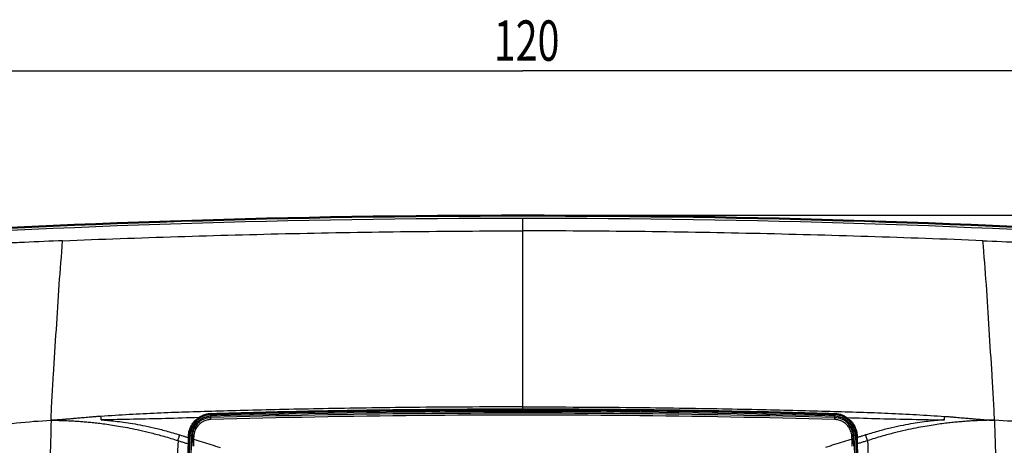
# Model space of a CAD drawing. Extents: x -24 to 148, y -39 to 56.
# Drawn here: x 38 to 111, y 24 to 56 of the extents above; entities that cross this region are included whole.
import ezdxf

# ---------------------------------------------------------------- set-up
doc = ezdxf.new("R2010")
doc.units = 0
doc.header["$LTSCALE"] = 16.335
doc.layers.get('0').update_dxf_attribs({"linetype": 'CONTINUOUS'})
doc.styles.get("Standard").update_dxf_attribs({"font": 'txt', "width": 0.8})
doc.dimstyles.new('DIMSTYLE_1', dxfattribs={"dimtxt": 3, "dimasz": 3, "dimexe": 0.18, "dimexo": 0.0625, "dimgap": 0.09, "dimtad": 1, "dimdec": 0, "dimtxsty": 'STANDARD', "dimcen": 0.09, "dimazin": 3, "dimtfac": 1, "dimtdec": 0, "dimtofl": 0, "dimtmove": 0, "dimatfit": 3, "dimtolj": 1})

# ---------------------------------------------------------------- blocks, each defined once
blk = doc.blocks.new('*D1')
at = {"color": 7, "linetype": 'CONTINUOUS'}
for p, q in [((15.14, 1.621), (15.14, 53.311)), ((135.084, 1.621), (135.084, 53.311)), ((15.14, 51.811), (75.112, 51.811)), ((135.084, 51.811), (75.112, 51.811))]:
    blk.add_line(p, q, dxfattribs=at)
for points in [[(18.14, 52.761), (15.14, 51.811), (18.14, 50.861)], [(132.084, 50.861), (135.084, 51.811), (132.084, 52.761)]]:
    blk.add_solid(points, dxfattribs=at)
at = {"color": 7, "linetype": 'CONTINUOUS', "width": 0.714286}
blk.add_text('120', height=3, dxfattribs=at).set_placement((72.964, 52.561))
blk = doc.blocks.new('*D2')
at = {"color": 7, "linetype": 'CONTINUOUS'}
for p, q in [((75.612, 41.093), (147.543, 41.093)), ((146.043, 41.093), (146.043, 1.121)), ((146.043, -38.852), (146.043, 1.121)), ((75.612, -38.852), (147.543, -38.852))]:
    blk.add_line(p, q, dxfattribs=at)
for points in [[(146.993, 38.093), (146.043, 41.093), (145.093, 38.093)], [(145.093, -35.852), (146.043, -38.852), (146.993, -35.852)]]:
    blk.add_solid(points, dxfattribs=at)
at = {"color": 7, "linetype": 'CONTINUOUS', "width": 0.785714}
blk.add_text('80', height=3, rotation=90, dxfattribs=at).set_placement((145.293, -1.908))

msp = doc.modelspace()

# ---------------------------------------------------------------- linework, layer by layer
at = {"color": 9, "linetype": 'CONTINUOUS'}
for p, q in [((75.113, 26.633), (75.113, 26.868)), ((51.97, 26.071), (51.963, 26.297)), ((98.254, 26.071), (98.261, 26.297)), ((50.406, 24.74), (50.595, 24.734)), ((99.818, 24.74), (99.629, 24.734))]:
    msp.add_line(p, q, dxfattribs=at)
at = {"color": 7, "linetype": 'CONTINUOUS'}
for centre, radius, start, end in [((75.112, -758.879), 799.973, 86.367262, 93.632738), ((75.112, -758.879), 799.9, 86.367262, 93.632738), ((75.112, -773.379), 800, 88.341868, 91.658132), ((52.01, 24.686), 1.6, 91.65813, 178.06661), ((98.214, 24.686), 1.6, 1.93339, 88.34187), ((750.112, 1.121), 700.1, 178.066613, 181.933387), ((-599.888, 1.121), 700.1, 358.066613, 1.933387)]:
    msp.add_arc(centre, radius, start, end, dxfattribs=at)
at = {"color": 9, "linetype": 'CONTINUOUS'}
for centre, radius, start, end in [((75.112, -758.879), 799.743, 86.367262, 93.632738), ((75.112, -773.379), 799.89, 88.341868, 91.658132), ((52.01, 24.686), 1.49, 91.65813, 178.06661), ((98.214, 24.686), 1.49, 1.93339, 88.34187), ((750.112, 1.121), 699.99, 178.066613, 181.933387), ((-599.888, 1.121), 699.99, 358.066613, 1.933387)]:
    msp.add_arc(centre, radius, start, end, dxfattribs=at)
for points, knots in [([(75.112, 39.934), (75.112, 40.064), (75.112, 40.291), (75.112, 40.577), (75.112, 40.756), (75.112, 40.84), (75.112, 40.864)], [0, 0, 0, 0, 0.41998, 0.731913, 0.922363, 1, 1, 1, 1]), ([(40.97, 39.205), (43.815, 39.319), (49.503, 39.524), (58.037, 39.755), (66.573, 39.9), (72.265, 39.934), (75.112, 39.934)], [0, 0, 0, 0, 0.250087, 0.500008, 0.749924, 1, 1, 1, 1]), ([(75.112, 35.246), (75.112, 35.396), (75.112, 36.959), (75.112, 38.522), (75.112, 39.934)], [0, 0, 0, 0, 0.096432, 1, 1, 1, 1]), ([(109.254, 39.205), (106.409, 39.319), (100.721, 39.524), (92.187, 39.755), (83.651, 39.9), (77.959, 39.934), (75.112, 39.934)], [0, 0, 0, 0, 0.250087, 0.500008, 0.749925, 1, 1, 1, 1]), ([(40.97, 39.207), (40.866, 39.203), (39.801, 39.157), (38.251, 39.088), (36.326, 38.997), (34.887, 38.927), (33.458, 38.854), (32.031, 38.78), (30.602, 38.702), (29.41, 38.636), (28.457, 38.582), (27.74, 38.54), (27.025, 38.498), (26.429, 38.462), (25.953, 38.434), (25.592, 38.412), (25.294, 38.393), (25.056, 38.379), (24.822, 38.364), (24.619, 38.352), (24.474, 38.342), (24.446, 38.34)], [0, 0, 0, 0, 0.018997, 0.193152, 0.281233, 0.368507, 0.454404, 0.540595, 0.627611, 0.713844, 0.757054, 0.800654, 0.843921, 0.887045, 0.908811, 0.930463, 0.952465, 0.963025, 0.973634, 0.99498, 1, 1, 1, 1]), ([(40.115, 25.874), (40.131, 26.436), (40.183, 27.564), (40.329, 29.813), (40.503, 32.606), (40.7, 35.925), (40.887, 38.117), (40.97, 39.205)], [0, 0, 0, 0, 0.126402, 0.253519, 0.505919, 0.755001, 1, 1, 1, 1]), ([(109.254, 39.207), (109.358, 39.203), (110.423, 39.157), (111.973, 39.088), (113.898, 38.997), (115.337, 38.927), (116.766, 38.854), (118.193, 38.78), (119.622, 38.702), (120.814, 38.636), (121.767, 38.582), (122.484, 38.54), (123.199, 38.498), (123.795, 38.462), (124.271, 38.434), (124.632, 38.412), (124.93, 38.393), (125.168, 38.379), (125.402, 38.364), (125.605, 38.352), (125.75, 38.342), (125.778, 38.34)], [0, 0, 0, 0, 0.018997, 0.193152, 0.281233, 0.368507, 0.454404, 0.540595, 0.627611, 0.713844, 0.757054, 0.800654, 0.843921, 0.887045, 0.908811, 0.930463, 0.952465, 0.963025, 0.973634, 0.99498, 1, 1, 1, 1]), ([(110.109, 25.874), (110.093, 26.436), (110.041, 27.564), (109.895, 29.813), (109.721, 32.606), (109.524, 35.925), (109.337, 38.117), (109.254, 39.205)], [0, 0, 0, 0, 0.126402, 0.253519, 0.505919, 0.755001, 1, 1, 1, 1]), ([(75.112, 30.996), (75.112, 31.101), (75.112, 32.518), (75.112, 33.935), (75.112, 35.246)], [0, 0, 0, 0, 0.074688, 1, 1, 1, 1]), ([(75.112, 26.868), (73.689, 26.868), (70.981, 26.861), (67.105, 26.831), (63.59, 26.788), (60.393, 26.735), (57.477, 26.676), (54.814, 26.613), (52.378, 26.546), (50.129, 26.481), (47.995, 26.403), (45.904, 26.298), (44.511, 26.212), (43.812, 26.164)], [0, 0, 0, 0, 0.136296, 0.259522, 0.37134, 0.473088, 0.565903, 0.650726, 0.728298, 0.799365, 0.866344, 0.932809, 1, 1, 1, 1]), ([(51.069, 26.073), (51.103, 26.098), (51.176, 26.148), (51.296, 26.217), (51.434, 26.28), (51.592, 26.334), (51.769, 26.373), (51.894, 26.385), (51.959, 26.386)], [0, 0, 0, 0, 0.13162, 0.275949, 0.434033, 0.607547, 0.796812, 1, 1, 1, 1]), ([(51.959, 26.386), (54.375, 26.457), (59.356, 26.579), (67.074, 26.696), (72.376, 26.723), (75.113, 26.723)], [0, 0, 0, 0, 0.313071, 0.64546, 1, 1, 1, 1]), ([(51.959, 26.386), (51.96, 26.371), (51.958, 26.344), (51.965, 26.318), (51.96, 26.299), (51.963, 26.297)], [0, 0, 0, 0, 0.504865, 0.866065, 1, 1, 1, 1]), ([(51.963, 26.297), (54.378, 26.367), (59.358, 26.489), (67.075, 26.606), (72.377, 26.633), (75.113, 26.633)], [0, 0, 0, 0, 0.313071, 0.64546, 1, 1, 1, 1]), ([(98.254, 26.071), (93.113, 26.216), (82.827, 26.41), (67.397, 26.41), (57.111, 26.216), (51.97, 26.071)], [0, 0, 0, 0, 0.333335, 0.666665, 1, 1, 1, 1]), ([(75.112, 26.868), (76.535, 26.868), (79.244, 26.861), (83.119, 26.831), (86.634, 26.788), (89.832, 26.735), (92.747, 26.676), (95.41, 26.613), (97.846, 26.546), (100.095, 26.481), (102.229, 26.403), (104.32, 26.298), (105.713, 26.212), (106.412, 26.164)], [0, 0, 0, 0, 0.136309, 0.259534, 0.371349, 0.473095, 0.565909, 0.65073, 0.728302, 0.799367, 0.866345, 0.93281, 1, 1, 1, 1]), ([(75.113, 26.723), (77.882, 26.723), (83.213, 26.695), (90.93, 26.577), (95.879, 26.456), (98.265, 26.386)], [0, 0, 0, 0, 0.358683, 0.690686, 1, 1, 1, 1]), ([(75.113, 26.633), (77.881, 26.633), (83.211, 26.605), (90.927, 26.488), (95.875, 26.366), (98.261, 26.297)], [0, 0, 0, 0, 0.358683, 0.690686, 1, 1, 1, 1]), ([(98.265, 26.386), (98.264, 26.371), (98.266, 26.344), (98.259, 26.318), (98.264, 26.299), (98.261, 26.297)], [0, 0, 0, 0, 0.504867, 0.866068, 1, 1, 1, 1]), ([(98.265, 26.386), (98.325, 26.385), (98.439, 26.375), (98.599, 26.342), (98.741, 26.298), (98.865, 26.247), (98.974, 26.191), (99.07, 26.133), (99.128, 26.093), (99.155, 26.073)], [0, 0, 0, 0, 0.188023, 0.357317, 0.511137, 0.651445, 0.778758, 0.894414, 1, 1, 1, 1]), ([(16.504, 15.824), (17.774, 17.044), (20.47, 19.298), (24.991, 22.025), (29.85, 24.082), (34.935, 25.406), (38.4, 25.8), (40.115, 25.875)], [0, 0, 0, 0, 0.201596, 0.400514, 0.602272, 0.803542, 1, 1, 1, 1]), ([(40.115, 25.875), (40.086, 24.837), (40.024, 22.769), (39.889, 18.64), (39.646, 11.429), (39.503, 5.244), (39.502, 1.121)], [0, 0, 0, 0, 0.125821, 0.250659, 0.5004, 1, 1, 1, 1]), ([(43.812, 26.164), (43.707, 26.157), (43.506, 26.143), (43.218, 26.121), (42.953, 26.099), (42.709, 26.078), (42.483, 26.058), (42.271, 26.039), (42.074, 26.022), (41.89, 26.005), (41.72, 25.989), (41.562, 25.975), (41.415, 25.962), (41.278, 25.95), (41.152, 25.939), (41.037, 25.93), (40.931, 25.921), (40.834, 25.914), (40.743, 25.907), (40.655, 25.901), (40.569, 25.895), (40.484, 25.89), (40.398, 25.885), (40.312, 25.88), (40.218, 25.876), (40.152, 25.875), (40.115, 25.874)], [0, 0, 0, 0, 0.084887, 0.162729, 0.234115, 0.299867, 0.360849, 0.417916, 0.471359, 0.52107, 0.567126, 0.609844, 0.649578, 0.686553, 0.720745, 0.751964, 0.780265, 0.80622, 0.830659, 0.854237, 0.87736, 0.900334, 0.923426, 0.946694, 0.970072, 1, 1, 1, 1]), ([(40.115, 25.875), (40.304, 25.874), (40.657, 25.87), (41.156, 25.855), (41.597, 25.836), (41.999, 25.812), (42.382, 25.785), (42.771, 25.752), (43.183, 25.712), (43.632, 25.662), (44.129, 25.599), (44.682, 25.519), (45.295, 25.419), (45.974, 25.292), (46.729, 25.134), (47.571, 24.933), (48.517, 24.679), (49.179, 24.479), (49.53, 24.366)], [0, 0, 0, 0, 0.059236, 0.110648, 0.156452, 0.197504, 0.236806, 0.276961, 0.319671, 0.366449, 0.418582, 0.476847, 0.541537, 0.613216, 0.693233, 0.783173, 0.884686, 1, 1, 1, 1]), ([(43.823, 25.904), (43.822, 25.932), (43.821, 25.989), (43.817, 26.076), (43.814, 26.135), (43.812, 26.164)], [0, 0, 0, 0, 0.321251, 0.657602, 1, 1, 1, 1]), ([(51.069, 26.073), (50.251, 26.048), (48.639, 25.997), (46.223, 25.942), (44.626, 25.915), (43.823, 25.904)], [0, 0, 0, 0, 0.338932, 0.667439, 1, 1, 1, 1]), ([(43.823, 25.904), (43.989, 25.893), (44.34, 25.865), (44.894, 25.809), (45.506, 25.732), (46.181, 25.63), (46.928, 25.495), (47.759, 25.316), (48.686, 25.083), (49.332, 24.892), (49.672, 24.785)], [0, 0, 0, 0, 0.083808, 0.176939, 0.279819, 0.393477, 0.519961, 0.661532, 0.820512, 1, 1, 1, 1]), ([(50.306, 24.702), (50.31, 24.841), (50.352, 25.118), (50.513, 25.502), (50.756, 25.829), (50.961, 26.001), (51.069, 26.073)], [0, 0, 0, 0, 0.256318, 0.511567, 0.760017, 1, 1, 1, 1]), ([(50.406, 24.74), (50.41, 24.872), (50.45, 25.134), (50.602, 25.495), (50.83, 25.802), (51.022, 25.964), (51.124, 26.032)], [0, 0, 0, 0, 0.257738, 0.51267, 0.76042, 1, 1, 1, 1]), ([(51.972, 25.929), (51.87, 25.926), (51.662, 25.895), (51.367, 25.777), (51.104, 25.587), (50.89, 25.332), (50.777, 25.096), (50.736, 24.951), (50.728, 24.915)], [0, 0, 0, 0, 0.179317, 0.361949, 0.548567, 0.739532, 0.935062, 1, 1, 1, 1]), ([(51.069, 26.073), (51.076, 26.064), (51.09, 26.049), (51.107, 26.034), (51.121, 26.029), (51.124, 26.032)], [0, 0, 0, 0, 0.480128, 0.820654, 1, 1, 1, 1]), ([(51.124, 26.032), (51.156, 26.053), (51.225, 26.095), (51.339, 26.153), (51.469, 26.206), (51.618, 26.252), (51.784, 26.285), (51.902, 26.295), (51.963, 26.297)], [0, 0, 0, 0, 0.129151, 0.271864, 0.429364, 0.603441, 0.794368, 1, 1, 1, 1]), ([(51.972, 25.929), (51.972, 25.945), (51.971, 25.976), (51.969, 26.019), (51.97, 26.05), (51.969, 26.066), (51.97, 26.071)], [0, 0, 0, 0, 0.334169, 0.659665, 0.900359, 1, 1, 1, 1]), ([(98.252, 25.929), (93.111, 26.074), (82.827, 26.268), (67.398, 26.268), (57.113, 26.074), (51.972, 25.929)], [0, 0, 0, 0, 0.333335, 0.666665, 1, 1, 1, 1]), ([(98.252, 25.929), (98.252, 25.945), (98.253, 25.976), (98.255, 26.019), (98.254, 26.05), (98.255, 26.066), (98.254, 26.071)], [0, 0, 0, 0, 0.334161, 0.659683, 0.900389, 1, 1, 1, 1]), ([(99.496, 24.915), (99.487, 24.952), (99.447, 25.096), (99.334, 25.332), (99.12, 25.587), (98.857, 25.777), (98.562, 25.896), (98.354, 25.926), (98.252, 25.929)], [0, 0, 0, 0, 0.065003, 0.260441, 0.451485, 0.638228, 0.820894, 1, 1, 1, 1]), ([(98.261, 26.297), (98.317, 26.295), (98.425, 26.286), (98.575, 26.259), (98.709, 26.221), (98.826, 26.178), (98.929, 26.131), (99.019, 26.083), (99.074, 26.048), (99.1, 26.032)], [0, 0, 0, 0, 0.190296, 0.361176, 0.515737, 0.65593, 0.782352, 0.896469, 1, 1, 1, 1]), ([(99.155, 26.073), (99.148, 26.064), (99.134, 26.049), (99.117, 26.034), (99.103, 26.029), (99.1, 26.032)], [0, 0, 0, 0, 0.480126, 0.820652, 1, 1, 1, 1]), ([(99.1, 26.032), (99.171, 25.984), (99.312, 25.874), (99.501, 25.667), (99.662, 25.408), (99.781, 25.095), (99.815, 24.862), (99.818, 24.74)], [0, 0, 0, 0, 0.167047, 0.348321, 0.545285, 0.761155, 1, 1, 1, 1]), ([(99.155, 26.073), (99.23, 26.023), (99.38, 25.906), (99.581, 25.686), (99.753, 25.411), (99.879, 25.078), (99.914, 24.831), (99.918, 24.702)], [0, 0, 0, 0, 0.167068, 0.348376, 0.545386, 0.761322, 1, 1, 1, 1]), ([(99.155, 26.073), (99.973, 26.048), (101.585, 25.997), (104.001, 25.942), (105.598, 25.915), (106.401, 25.904)], [0, 0, 0, 0, 0.338931, 0.667439, 1, 1, 1, 1]), ([(106.401, 25.904), (106.235, 25.893), (105.884, 25.865), (105.33, 25.809), (104.718, 25.732), (104.043, 25.63), (103.296, 25.495), (102.465, 25.316), (101.538, 25.083), (100.892, 24.892), (100.552, 24.785)], [0, 0, 0, 0, 0.083808, 0.176939, 0.279819, 0.393477, 0.519961, 0.661532, 0.820512, 1, 1, 1, 1]), ([(110.109, 25.875), (109.92, 25.874), (109.567, 25.87), (109.068, 25.855), (108.627, 25.836), (108.225, 25.812), (107.842, 25.785), (107.453, 25.752), (107.041, 25.712), (106.592, 25.662), (106.095, 25.599), (105.542, 25.519), (104.929, 25.419), (104.25, 25.292), (103.495, 25.134), (102.653, 24.933), (101.707, 24.679), (101.045, 24.479), (100.694, 24.366)], [0, 0, 0, 0, 0.059236, 0.110648, 0.156452, 0.197504, 0.236806, 0.276961, 0.319671, 0.366449, 0.418582, 0.476847, 0.541537, 0.613216, 0.693233, 0.783173, 0.884686, 1, 1, 1, 1]), ([(106.401, 25.904), (106.402, 25.932), (106.403, 25.989), (106.407, 26.076), (106.41, 26.135), (106.412, 26.164)], [0, 0, 0, 0, 0.321251, 0.657602, 1, 1, 1, 1]), ([(106.412, 26.164), (106.517, 26.157), (106.718, 26.143), (107.006, 26.121), (107.271, 26.099), (107.515, 26.078), (107.741, 26.058), (107.953, 26.039), (108.15, 26.022), (108.334, 26.005), (108.504, 25.989), (108.662, 25.975), (108.809, 25.962), (108.946, 25.95), (109.072, 25.939), (109.187, 25.93), (109.293, 25.921), (109.39, 25.914), (109.481, 25.907), (109.569, 25.901), (109.655, 25.895), (109.74, 25.89), (109.826, 25.885), (109.912, 25.88), (110.006, 25.876), (110.072, 25.875), (110.109, 25.874)], [0, 0, 0, 0, 0.084887, 0.162729, 0.234115, 0.299867, 0.360849, 0.417916, 0.471359, 0.52107, 0.567126, 0.609844, 0.649578, 0.686553, 0.720745, 0.751964, 0.780265, 0.80622, 0.830659, 0.854237, 0.87736, 0.900334, 0.923426, 0.946694, 0.970072, 1, 1, 1, 1]), ([(110.109, 25.875), (110.138, 24.837), (110.2, 22.769), (110.335, 18.64), (110.578, 11.429), (110.721, 5.244), (110.722, 1.121)], [0, 0, 0, 0, 0.125821, 0.250659, 0.5004, 1, 1, 1, 1]), ([(133.72, 15.824), (132.45, 17.044), (129.754, 19.298), (125.233, 22.025), (120.374, 24.082), (115.289, 25.406), (111.824, 25.8), (110.109, 25.875)], [0, 0, 0, 0, 0.201596, 0.400514, 0.602272, 0.803542, 1, 1, 1, 1]), ([(49.533, 24.366), (49.452, 22.43), (49.154, 14.685), (48.985, 6.934), (48.985, 1.121)], [0, 0, 0, 0, 0.25003, 1, 1, 1, 1]), ([(49.53, 24.366), (49.544, 24.414), (49.574, 24.51), (49.622, 24.649), (49.655, 24.74), (49.672, 24.785)], [0, 0, 0, 0, 0.340857, 0.677282, 1, 1, 1, 1]), ([(49.53, 24.366), (49.614, 24.339), (49.785, 24.286), (50.043, 24.204), (50.215, 24.15), (50.302, 24.122)], [0, 0, 0, 0, 0.329294, 0.662621, 1, 1, 1, 1]), ([(49.672, 24.785), (49.742, 24.763), (49.881, 24.719), (50.091, 24.653), (50.232, 24.608), (50.302, 24.586)], [0, 0, 0, 0, 0.329954, 0.663294, 1, 1, 1, 1]), ([(49.918, 1.121), (49.918, 2.362), (49.925, 4.743), (49.952, 8.177), (49.992, 11.351), (50.042, 14.3), (50.101, 17.043), (50.164, 19.585), (50.231, 21.923), (50.278, 23.412), (50.302, 24.122)], [0, 0, 0, 0, 0.161857, 0.310474, 0.447821, 0.575775, 0.695087, 0.805663, 0.907353, 1, 1, 1, 1]), ([(50.004, 1.121), (50.004, 2.361), (50.01, 4.742), (50.037, 8.174), (50.077, 11.347), (50.127, 14.295), (50.185, 17.038), (50.249, 19.579), (50.315, 21.916), (50.363, 23.405), (50.386, 24.115)], [0, 0, 0, 0, 0.161857, 0.310474, 0.44782, 0.575774, 0.695086, 0.805662, 0.907353, 1, 1, 1, 1]), ([(50.302, 24.586), (50.303, 24.605), (50.304, 24.637), (50.305, 24.67), (50.305, 24.682)], [0, 0, 0, 0, 0.6, 1, 1, 1, 1]), ([(50.302, 24.586), (50.319, 24.586), (50.349, 24.589), (50.385, 24.599), (50.402, 24.617), (50.402, 24.625)], [0, 0, 0, 0, 0.436472, 0.781462, 1, 1, 1, 1]), ([(50.302, 24.122), (50.316, 24.122), (50.343, 24.122), (50.365, 24.115), (50.386, 24.118), (50.386, 24.115)], [0, 0, 0, 0, 0.50707, 0.865581, 1, 1, 1, 1]), ([(50.306, 24.702), (50.322, 24.701), (50.352, 24.704), (50.386, 24.714), (50.401, 24.728), (50.404, 24.733)], [0, 0, 0, 0, 0.467411, 0.83688, 1, 1, 1, 1]), ([(50.402, 24.625), (50.403, 24.644), (50.404, 24.683), (50.405, 24.721), (50.406, 24.74)], [0, 0, 0, 0, 0.5, 1, 1, 1, 1]), ([(50.595, 24.734), (50.593, 24.698), (50.589, 24.627), (50.585, 24.555), (50.582, 24.519)], [0, 0, 0, 0, 0.5, 1, 1, 1, 1]), ([(50.682, 24.474), (50.666, 24.474), (50.636, 24.479), (50.6, 24.492), (50.583, 24.511), (50.582, 24.519)], [0, 0, 0, 0, 0.430196, 0.777277, 1, 1, 1, 1]), ([(50.695, 24.688), (50.678, 24.689), (50.648, 24.694), (50.613, 24.707), (50.596, 24.726), (50.595, 24.734)], [0, 0, 0, 0, 0.430159, 0.777249, 1, 1, 1, 1]), ([(50.68, 24.392), (50.679, 24.336), (50.676, 24.192), (50.674, 24.048), (50.674, 23.961)], [0, 0, 0, 0, 0.39284, 1, 1, 1, 1]), ([(50.682, 24.474), (50.894, 24.407), (51.326, 24.271), (51.984, 24.065), (52.43, 23.925), (52.656, 23.854)], [0, 0, 0, 0, 0.322266, 0.655497, 1, 1, 1, 1]), ([(50.693, 24.653), (50.691, 24.629), (50.689, 24.581), (50.686, 24.533), (50.684, 24.509)], [0, 0, 0, 0, 0.5, 1, 1, 1, 1]), ([(99.542, 24.474), (99.33, 24.407), (98.898, 24.271), (98.24, 24.065), (97.794, 23.925), (97.568, 23.854)], [0, 0, 0, 0, 0.322271, 0.655506, 1, 1, 1, 1]), ([(99.529, 24.688), (99.546, 24.689), (99.576, 24.694), (99.611, 24.707), (99.628, 24.726), (99.629, 24.734)], [0, 0, 0, 0, 0.430166, 0.777247, 1, 1, 1, 1]), ([(99.54, 24.509), (99.538, 24.533), (99.535, 24.593), (99.531, 24.653), (99.529, 24.688)], [0, 0, 0, 0, 0.4, 1, 1, 1, 1]), ([(99.542, 24.474), (99.558, 24.474), (99.588, 24.479), (99.624, 24.492), (99.641, 24.511), (99.642, 24.519)], [0, 0, 0, 0, 0.430161, 0.777246, 1, 1, 1, 1]), ([(99.55, 23.961), (99.55, 24.048), (99.548, 24.192), (99.545, 24.336), (99.544, 24.392)], [0, 0, 0, 0, 0.607023, 1, 1, 1, 1]), ([(99.642, 24.519), (99.639, 24.555), (99.635, 24.627), (99.631, 24.698), (99.629, 24.734)], [0, 0, 0, 0, 0.5, 1, 1, 1, 1]), ([(99.818, 24.74), (99.819, 24.721), (99.82, 24.683), (99.821, 24.644), (99.822, 24.625)], [0, 0, 0, 0, 0.5, 1, 1, 1, 1]), ([(99.918, 24.702), (99.902, 24.701), (99.872, 24.704), (99.838, 24.714), (99.823, 24.728), (99.82, 24.733)], [0, 0, 0, 0, 0.467425, 0.836877, 1, 1, 1, 1]), ([(99.922, 24.586), (99.905, 24.586), (99.875, 24.589), (99.839, 24.599), (99.822, 24.617), (99.822, 24.625)], [0, 0, 0, 0, 0.436484, 0.781472, 1, 1, 1, 1]), ([(99.922, 24.122), (99.908, 24.122), (99.881, 24.122), (99.859, 24.115), (99.838, 24.118), (99.838, 24.115)], [0, 0, 0, 0, 0.507067, 0.865577, 1, 1, 1, 1]), ([(99.838, 24.115), (99.861, 23.405), (99.909, 21.916), (99.975, 19.579), (100.039, 17.037), (100.097, 14.294), (100.147, 11.346), (100.187, 8.174), (100.214, 4.741), (100.22, 2.361), (100.22, 1.121)], [0, 0, 0, 0, 0.092646, 0.194354, 0.304952, 0.424281, 0.552235, 0.689564, 0.838159, 1, 1, 1, 1]), ([(99.918, 24.702), (99.919, 24.682), (99.92, 24.65), (99.921, 24.618), (99.921, 24.605)], [0, 0, 0, 0, 0.6, 1, 1, 1, 1]), ([(100.552, 24.785), (100.482, 24.763), (100.343, 24.719), (100.133, 24.653), (99.992, 24.608), (99.922, 24.586)], [0, 0, 0, 0, 0.329954, 0.663294, 1, 1, 1, 1]), ([(100.694, 24.366), (100.61, 24.339), (100.439, 24.286), (100.182, 24.204), (100.009, 24.15), (99.922, 24.122)], [0, 0, 0, 0, 0.329294, 0.662621, 1, 1, 1, 1]), ([(99.922, 24.122), (99.946, 23.412), (99.993, 21.922), (100.06, 19.585), (100.123, 17.042), (100.182, 14.299), (100.232, 11.35), (100.272, 8.176), (100.299, 4.742), (100.306, 2.362), (100.306, 1.121)], [0, 0, 0, 0, 0.092646, 0.194353, 0.304952, 0.42428, 0.552234, 0.689564, 0.838158, 1, 1, 1, 1]), ([(100.694, 24.366), (100.68, 24.414), (100.65, 24.51), (100.602, 24.649), (100.569, 24.74), (100.552, 24.785)], [0, 0, 0, 0, 0.340857, 0.677282, 1, 1, 1, 1]), ([(100.691, 24.366), (100.772, 22.43), (101.07, 14.685), (101.239, 6.934), (101.239, 1.121)], [0, 0, 0, 0, 0.25003, 1, 1, 1, 1])]:
    msp.add_open_spline(points, degree=3, knots=knots, dxfattribs=at)
for points in [[(75.112, 26.868), (75.112, 28.244), (75.112, 29.62), (75.112, 30.996)], [(50.728, 24.915), (50.71, 24.84), (50.699, 24.764), (50.695, 24.688)], [(99.529, 24.688), (99.525, 24.765), (99.514, 24.841), (99.496, 24.915)], [(50.303, 24.346), (50.303, 24.426), (50.303, 24.506), (50.302, 24.586)], [(50.302, 24.122), (50.303, 24.197), (50.303, 24.271), (50.303, 24.346)], [(50.305, 24.682), (50.305, 24.689), (50.306, 24.695), (50.306, 24.702)], [(50.404, 24.733), (50.405, 24.736), (50.406, 24.738), (50.406, 24.74)], [(50.682, 24.474), (50.682, 24.446), (50.681, 24.419), (50.68, 24.392)], [(50.684, 24.509), (50.684, 24.497), (50.683, 24.486), (50.682, 24.474)], [(50.695, 24.688), (50.694, 24.677), (50.693, 24.665), (50.693, 24.653)], [(99.542, 24.474), (99.541, 24.486), (99.54, 24.497), (99.54, 24.509)], [(99.544, 24.392), (99.543, 24.419), (99.542, 24.446), (99.542, 24.474)], [(99.82, 24.733), (99.819, 24.736), (99.818, 24.738), (99.818, 24.74)], [(99.921, 24.605), (99.921, 24.599), (99.921, 24.593), (99.922, 24.586)], [(99.922, 24.586), (99.921, 24.506), (99.921, 24.426), (99.921, 24.346)], [(99.921, 24.346), (99.921, 24.271), (99.921, 24.197), (99.922, 24.122)]]:
    msp.add_open_spline(points, degree=3, dxfattribs=at)
at = {"color": 7, "linetype": 'CONTINUOUS'}
for points, knots in [([(51.97, 26.071), (51.859, 26.068), (51.635, 26.035), (51.317, 25.907), (51.034, 25.702), (50.804, 25.428), (50.665, 25.136), (50.619, 24.938), (50.607, 24.857)], [0, 0, 0, 0, 0.168487, 0.339672, 0.514556, 0.693456, 0.876564, 1, 1, 1, 1]), ([(99.617, 24.857), (99.605, 24.938), (99.559, 25.136), (99.42, 25.428), (99.19, 25.702), (98.907, 25.907), (98.589, 26.035), (98.365, 26.068), (98.254, 26.071)], [0, 0, 0, 0, 0.12346, 0.306443, 0.485379, 0.660342, 0.831521, 1, 1, 1, 1]), ([(50.578, 24.429), (50.574, 24.368), (50.567, 24.212), (50.561, 24.055), (50.558, 23.96)], [0, 0, 0, 0, 0.391348, 1, 1, 1, 1]), ([(99.663, 24.056), (99.66, 24.119), (99.655, 24.26), (99.648, 24.401), (99.644, 24.479)], [0, 0, 0, 0, 0.446981, 1, 1, 1, 1])]:
    msp.add_open_spline(points, degree=3, knots=knots, dxfattribs=at)
for points in [[(50.607, 24.857), (50.601, 24.816), (50.597, 24.775), (50.595, 24.734)], [(99.629, 24.734), (99.627, 24.775), (99.623, 24.816), (99.617, 24.857)], [(50.386, 24.115), (50.387, 24.141), (50.388, 24.168), (50.389, 24.195)], [(50.389, 24.195), (50.391, 24.25), (50.392, 24.306), (50.394, 24.361)], [(50.394, 24.361), (50.395, 24.39), (50.396, 24.419), (50.397, 24.447)], [(50.397, 24.447), (50.398, 24.493), (50.4, 24.538), (50.401, 24.583)], [(50.401, 24.583), (50.401, 24.597), (50.402, 24.611), (50.402, 24.625)], [(50.58, 24.479), (50.579, 24.463), (50.578, 24.446), (50.578, 24.429)], [(50.582, 24.519), (50.582, 24.506), (50.581, 24.493), (50.58, 24.479)], [(99.644, 24.479), (99.643, 24.493), (99.642, 24.506), (99.642, 24.519)], [(99.822, 24.625), (99.823, 24.566), (99.825, 24.507), (99.827, 24.447)], [(99.827, 24.447), (99.828, 24.419), (99.829, 24.39), (99.83, 24.361)], [(99.83, 24.361), (99.832, 24.279), (99.835, 24.197), (99.838, 24.115)], [(99.666, 23.96), (99.665, 23.992), (99.664, 24.024), (99.663, 24.056)]]:
    msp.add_open_spline(points, degree=3, dxfattribs=at)

# ---------------------------------------------------------------- dimensions: what is measured, and where the dimension line sits
dim = msp.add_linear_dim(base=(135.084, 51.811), p1=(15.14, 1.621), p2=(135.084, 1.621), dimstyle='DIMSTYLE_1', dxfattribs=at)
dim.commit()
dim.dimension.update_dxf_attribs({"geometry": '*D1', "text_midpoint": (76.178, 54.061), "dimtype": 160})
dim = msp.add_linear_dim(base=(146.043, -38.852), p1=(75.612, 41.093), p2=(75.612, -38.852), angle=270, dimstyle='DIMSTYLE_1', dxfattribs=at)
dim.commit()
dim.dimension.update_dxf_attribs({"geometry": '*D2', "text_midpoint": (143.793, 0.449), "dimtype": 160})

doc.saveas('drawing.dxf')
